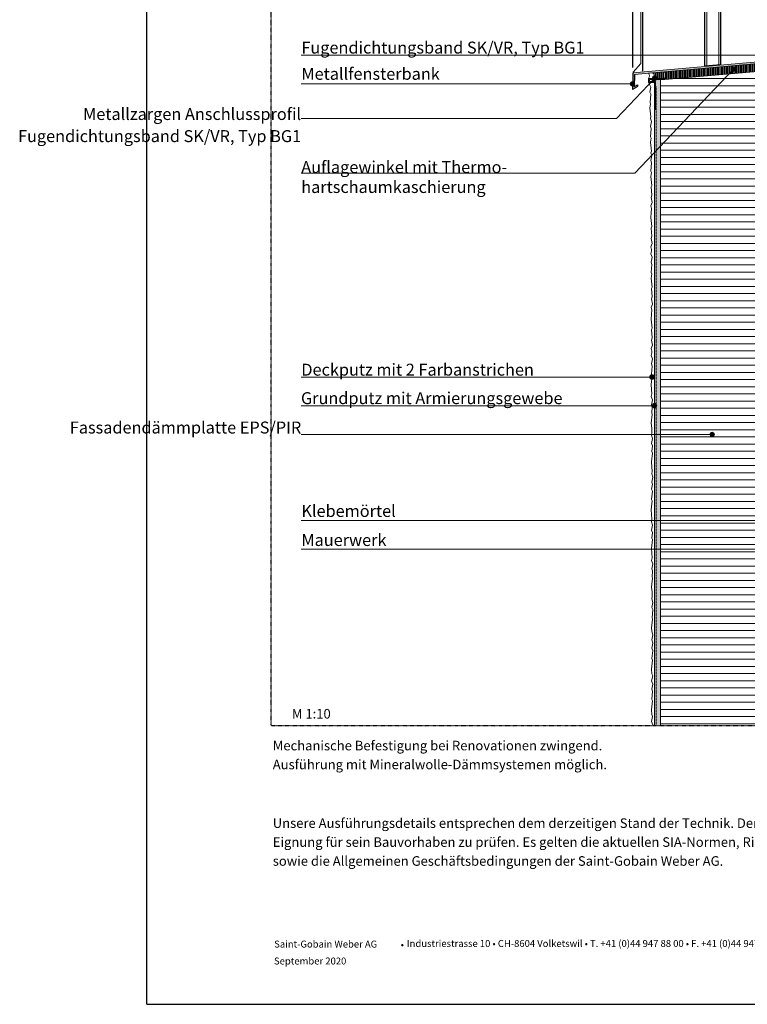
# Model space of a CAD drawing. Units: metres. Extents: x 2265 to 50869, y -5152 to 4353.
# Drawn here: x 2265 to 3727, y 253 to 2231 of the extents above; entities that cross this region are included whole.
import ezdxf

# ---------------------------------------------------------------- set-up
doc = ezdxf.new("R2010")
doc.units = ezdxf.units.M
doc.header["$MEASUREMENT"] = 0
for name, pattern in [('AUSGEZOGEN', [0]), ('Strich 2_1mm', [0.003, 0.002, -0.001]), ('Strichlin_lang', [0.01, 0.006, -0.004])]:
    doc.linetypes.add(name, pattern=pattern)
for name, color, linetype in [('001 Beschriftung 1_5', 7, 'Continuous'), ('003 Beschriftung 1_8', 7, 'Continuous'), ('050 Tragkonstruktion', 7, 'Continuous'), ('100 Fassadendämmplatte EPS', 7, 'Continuous'), ('101 Brandriegel', 7, 'Continuous'), ('120 XPS Wärmedämmung', 7, 'Continuous'), ('160 Klebemörtel', 7, 'Continuous'), ('170 Deckputz', 7, 'Continuous'), ('171 Grundputz mit Bewehrung', 7, 'Continuous'), ('252 Granit-Sockelelement', 7, 'Continuous')]:
    doc.layers.add(name, color=color, linetype=linetype)
doc.styles.add('ERSTELLTER_STIL_1', font='Weber-Regular.ttf')
doc.styles.add('ERSTELLTER_STIL_2', font='Weber-Light.ttf')

msp = doc.modelspace()

# ---------------------------------------------------------------- hatches: boundary and pattern name
at = {"layer": '001 Beschriftung 1_5', "linetype": 'Continuous', "lineweight": 0, "ltscale": 1000, "true_color": 0x000000}
for points in [[(3535.9, 2113), (3536.3, 2111.3), (3537.2, 2109.8), (3538.7, 2108.8), (3540.4, 2108.5), (3542.2, 2108.8), (3543.6, 2109.8), (3544.6, 2111.3), (3544.9, 2113), (3544.6, 2114.7), (3543.6, 2116.2), (3542.2, 2117.1), (3540.4, 2117.5), (3538.7, 2117.1), (3537.2, 2116.2), (3536.3, 2114.7)], [(3694.5, 2131.3), (3694.8, 2129.6), (3695.8, 2128.1), (3697.2, 2127.1), (3699, 2126.8), (3700.7, 2127.1), (3702.1, 2128.1), (3703.1, 2129.6), (3703.5, 2131.3), (3703.1, 2133), (3702.1, 2134.5), (3700.7, 2135.4), (3699, 2135.8), (3697.2, 2135.4), (3695.8, 2134.5), (3694.8, 2133)], [(3491.9, 2101.9), (3492.3, 2100.2), (3493.3, 2098.7), (3494.7, 2097.8), (3496.4, 2097.4), (3498.2, 2097.8), (3499.6, 2098.7), (3500.6, 2100.2), (3500.9, 2101.9), (3500.6, 2103.6), (3499.6, 2105.1), (3498.2, 2106.1), (3496.4, 2106.4), (3494.7, 2106.1), (3493.3, 2105.1), (3492.3, 2103.6)], [(3530.9, 1513.1), (3531.3, 1511.4), (3532.2, 1510), (3533.7, 1509), (3535.4, 1508.6), (3537.1, 1509), (3538.6, 1510), (3539.6, 1511.4), (3539.9, 1513.1), (3539.6, 1514.9), (3538.6, 1516.3), (3537.1, 1517.3), (3535.4, 1517.6), (3533.7, 1517.3), (3532.2, 1516.3), (3531.3, 1514.9)], [(3536.2, 1455.7), (3536.5, 1454), (3537.5, 1452.6), (3539, 1451.6), (3540.7, 1451.2), (3542.4, 1451.6), (3543.9, 1452.6), (3544.8, 1454), (3545.2, 1455.7), (3544.8, 1457.5), (3543.9, 1458.9), (3542.4, 1459.9), (3540.7, 1460.2), (3539, 1459.9), (3537.5, 1458.9), (3536.5, 1457.5)], [(3651.8, 1397.9), (3652.1, 1396.2), (3653.1, 1394.8), (3654.5, 1393.8), (3656.3, 1393.4), (3658, 1393.8), (3659.4, 1394.8), (3660.4, 1396.2), (3660.8, 1397.9), (3660.4, 1399.7), (3659.4, 1401.1), (3658, 1402.1), (3656.3, 1402.4), (3654.5, 1402.1), (3653.1, 1401.1), (3652.1, 1399.7)]]:
    msp.add_hatch(color=18, dxfattribs=at).paths.add_polyline_path(points)
at = {"layer": '100 Fassadendämmplatte EPS', "linetype": 'Continuous', "lineweight": 13, "ltscale": 1000}
h = msp.add_hatch(dxfattribs=at)
h.set_pattern_fill('SAGO_WD_HORIZONTAL_2_4_0001', color=250, scale=6000, style=0, pattern_type=2)
h.set_pattern_definition([(0, (3855.631, -1343.267), (0, 14.4), [])])
h.paths.add_polyline_path([(3552.6, 813.2), (3792.6, 813.2), (3792.6, 2130.8), (3552.6, 2110.6)])
at = {"layer": '120 XPS Wärmedämmung'}
h = msp.add_hatch(dxfattribs=at)
h.set_pattern_fill('ANSI31', color=250, scale=25, angle=45)
h.set_pattern_definition([(90, (-45305.578, 0), (-3.125, 0), [])])
edge = h.paths.add_edge_path()
edge.add_line((3561.1, 2110.6), (3561, 2112.6))
edge.add_line((3561, 2112.6), (3560.6, 2126.3))
edge.add_line((3560.6, 2126.3), (3792.6, 2146.6))
edge.add_line((3792.6, 2146.6), (3792.6, 2130.8))
edge.add_line((3792.6, 2130.8), (3561.1, 2110.6))
at = {"layer": '160 Klebemörtel', "linetype": 'Continuous', "lineweight": 0, "ltscale": 1000, "true_color": 0x2b2b2b}
h = msp.add_hatch(dxfattribs=at)
h.set_pattern_fill('SAGO_WD_VERTIKAL_0_4_0001', color=250, scale=6000, style=0, pattern_type=2)
h.set_pattern_definition([(90, (2126.567, 436.1737), (-2.4, 6e-16), [])])
edge = h.paths.add_edge_path()
edge.add_arc((3572.8, 2119.8), 13.9, 151.7551, 211.2338)
edge.add_line((3561, 2112.6), (3536.9, 2112.6))
edge.add_arc((3534.4, 2118.1), 6.04, 293.6977, 443.097)
edge.add_line((3535.2, 2124.1), (3560.6, 2126.3))
at = {"layer": '171 Grundputz mit Bewehrung'}
h = msp.add_hatch(color=253, dxfattribs=at)
h.dxf.hatch_style = 1
h.paths.add_polyline_path([(3561, 2110.6), (3561, 2112.6), (3528.6, 2112.6), (3528.6, 2104.6), (3540.6, 2104.6), (3540.6, 2051.3), (3542.6, 2051.3), (3542.6, 2106.6), (3530.6, 2106.6), (3530.6, 2110.6)])
at = {"layer": '171 Grundputz mit Bewehrung', "linetype": 'Continuous', "lineweight": 0, "ltscale": 1000, "true_color": 0x2b2b2b}
h = msp.add_hatch(dxfattribs=at)
h.set_pattern_fill('SAGO_UB__IP__MÖRTEL_0001', color=250, scale=9600, style=0, pattern_type=2)
h.set_pattern_definition([(45, (4006.192, 815.692), (-6.1094, 6.1094), [0, -5.76, 0, -8.64]), (110, (4025.392, 815.692), (8.118944, 2.955054), [0, -4.224, 0, -7.296])])
h.paths.add_polyline_path([(3540.6, 813.2), (3552.6, 813.2), (3552.6, 2110.6), (3540.6, 2110.6)])
at = {"layer": '252 Granit-Sockelelement', "linetype": 'Continuous', "lineweight": 0, "ltscale": 1000, "true_color": 0xa8a8a8}
msp.add_hatch(color=253, dxfattribs=at).paths.add_polyline_path([(3792, 2168.7), (3795.6, 2169), (3795.6, 2146.9), (3500.5, 2121.1), (3500, 2096.2), (3504.7, 2099), (3506.7, 2100.1), (3506.6, 2096.5), (3496.3, 2090.5), (3497, 2124.4), (3791.6, 2150.1)])

# ---------------------------------------------------------------- linework, layer by layer
for p, q in [((2520.6, 253.2), (2520.6, 3223.2)), ((3642, 2138.3), (3674, 2141.1)), ((3497, 2124.4), (3496.3, 2090.5)), ((3500.5, 2121.1), (3500, 2096.2)), ((3506.7, 2100.1), (3506.6, 2096.5)), ((3540.6, 2051.3), (3542.6, 2051.3)), ((2520.6, 253.2), (4620.6, 253.2))]:
    msp.add_line(p, q)
at = {"layer": '001 Beschriftung 1_5', "color": 7, "linetype": 'Continuous', "lineweight": 0, "ltscale": 1000}
for p, q in [((2830.4, 2159.5), (3795.6, 2159.5)), ((3699, 2131.3), (3501, 1922.4)), ((2830.4, 2101.9), (3496.4, 2101.9)), ((2830.4, 2101.9), (3496.4, 2101.9)), ((3540.6, 2112.6), (3464.5, 2032.2)), ((2830.6, 2032.2), (3464.5, 2032.2)), ((2830.8, 1922.4), (3501, 1922.4)), ((2830.4, 1513.1), (3535.4, 1513.1)), ((2830.4, 1455.5), (3540.6, 1455.5)), ((2830.4, 1397.9), (3656.3, 1397.9)), ((2830.4, 1167.5), (3886.7, 1167.5))]:
    msp.add_line(p, q, dxfattribs=at)
for centre in [(3540.4, 2113), (3699, 2131.3), (3496.4, 2101.9), (3535.4, 1513.1), (3540.7, 1455.7), (3656.3, 1397.9)]:
    msp.add_circle(centre, 4.5, dxfattribs=at)
at = {"layer": '003 Beschriftung 1_8', "color": 252, "linetype": 'Strichlin_lang'}
for q in [(2770.6, 2873.2), (4421.8, 813.2)]:
    msp.add_line((2770.6, 813.2), q, dxfattribs=at)
at = {"layer": '003 Beschriftung 1_8', "color": 7, "linetype": 'Continuous', "lineweight": 0, "ltscale": 1000}
msp.add_line((2830.4, 1225.1), (3798.5, 1225.1), dxfattribs=at)
at = {"layer": '050 Tragkonstruktion', "color": 251, "linetype": 'AUSGEZOGEN'}
for p, q in [((3497, 2134.7), (3497, 2873.2)), ((3517, 2127.4), (3517, 2873.2)), ((3642, 2138.3), (3642, 2873.2)), ((3674, 2141.1), (3674, 2873.2))]:
    msp.add_line(p, q, dxfattribs=at)
at = {"layer": '100 Fassadendämmplatte EPS', "color": 7, "linetype": 'Continuous', "lineweight": 20, "ltscale": 1000}
for p, q in [((3513, 2142.6), (3513, 2873.2)), ((3646, 2138.6), (3646, 2873.2)), ((3670, 2140.7), (3670, 2873.2)), ((3791.6, 2150.1), (3497, 2124.4)), ((3513, 2142.6), (3497.9, 2125.7)), ((3803.4, 2147.6), (3500.5, 2121.1)), ((3560.6, 2126.3), (3528.6, 2123.5)), ((3792.6, 2130.8), (3561, 2110.6)), ((3506.6, 2096.5), (3496.3, 2090.5)), ((3506.7, 2100.1), (3500, 2096.2)), ((3528.6, 2104.6), (3528.6, 2112.6)), ((3561, 2112.6), (3528.6, 2112.6)), ((3540.6, 2104.6), (3528.6, 2104.6)), ((3561, 2110.6), (3530.6, 2110.6)), ((3530.6, 2106.6), (3530.6, 2110.6)), ((3542.6, 2106.6), (3530.6, 2106.6)), ((3540.6, 2051.3), (3540.6, 2104.6)), ((3542.6, 2051.3), (3542.6, 2106.6)), ((3561, 2110.6), (3561, 2112.6))]:
    msp.add_line(p, q, dxfattribs=at)
at = {"layer": '101 Brandriegel', "color": 7, "linetype": 'Continuous', "lineweight": 20, "ltscale": 1000}
msp.add_line((3552.6, 813.2), (3552.6, 2110.6), dxfattribs=at)
at = {"layer": '160 Klebemörtel', "color": 7, "linetype": 'Continuous', "lineweight": 0, "ltscale": 1000}
for centre, radius, start, end in [((3521.2, 2118.1), 9.19, 323.5243, 36.4757), ((3534.4, 2118.1), 6.04, 276.5973, 83.097), ((3574.1, 2119.8), 15, 154.272, 208.717)]:
    msp.add_arc(centre, radius, start, end, dxfattribs=at)
at = {"layer": '170 Deckputz', "color": 7, "linetype": 'Continuous', "lineweight": 0, "ltscale": 1000}
for p, q in [((3528.6, 2112.6), (3528.6, 2112.6)), ((3533.4, 2095.5), (3528.6, 2104.6)), ((3531.4, 2085.5), (3533.4, 2095.5)), ((3533.1, 2081), (3531.4, 2085.5)), ((3531.7, 2064.5), (3533.1, 2081)), ((3531.3, 2053.5), (3532.8, 2061.5)), ((3532.8, 2061.5), (3531.7, 2064.5)), ((3533.4, 2035.6), (3531.3, 2053.5)), ((3532.2, 2016.6), (3534.3, 2026.7)), ((3532.3, 2032.6), (3533.4, 2035.6)), ((3534.3, 2026.7), (3532.3, 2032.6)), ((3534, 2012.1), (3532.2, 2016.6)), ((3532.5, 1995.7), (3534, 2012.1)), ((3532.2, 1984.7), (3533.6, 1992.6)), ((3534.3, 1966.8), (3532.2, 1984.7)), ((3533.6, 1992.6), (3532.5, 1995.7)), ((3533.1, 1963.7), (3534.3, 1966.8)), ((3535.1, 1957.8), (3533.1, 1963.7)), ((3533, 1947.8), (3535.1, 1957.8)), ((3534.8, 1943.3), (3533, 1947.8)), ((3533.4, 1926.8), (3534.8, 1943.3)), ((3533, 1915.8), (3534.5, 1923.8)), ((3534.5, 1923.8), (3533.4, 1926.8)), ((3535.1, 1897.9), (3533, 1915.8)), ((3534, 1894.9), (3535.1, 1897.9)), ((3535.4, 1878.4), (3534, 1894.9)), ((3533.5, 1857.2), (3535.7, 1863.9)), ((3533.7, 1874), (3535.4, 1878.4)), ((3535.7, 1863.9), (3533.7, 1874)), ((3533, 1833.3), (3533.9, 1842.9)), ((3534.4, 1851.9), (3533.5, 1857.2)), ((3533.9, 1842.9), (3534.4, 1851.9)), ((3535.1, 1815.4), (3533, 1833.3)), ((3534, 1812.4), (3535.1, 1815.4)), ((3535.4, 1796), (3534, 1812.4)), ((3533.5, 1774.7), (3535.7, 1781.4)), ((3533.7, 1791.5), (3535.4, 1796)), ((3535.7, 1781.4), (3533.7, 1791.5)), ((3534.4, 1769.5), (3533.5, 1774.7)), ((3533.5, 1760.5), (3534.4, 1765.7)), ((3535.7, 1753.8), (3533.5, 1760.5)), ((3534.4, 1765.7), (3534.4, 1769.5)), ((3533.7, 1743.7), (3535.7, 1753.8)), ((3535.4, 1739.2), (3533.7, 1743.7)), ((3534, 1722.8), (3535.4, 1739.2)), ((3535.1, 1719.7), (3534, 1722.8)), ((3533.6, 1711.8), (3535.1, 1719.7)), ((3535.7, 1693.9), (3533.6, 1711.8)), ((3534.6, 1690.8), (3535.7, 1693.9)), ((3536, 1674.4), (3534.6, 1690.8)), ((3534.3, 1669.9), (3536, 1674.4)), ((3536.3, 1659.8), (3534.3, 1669.9)), ((3534.1, 1653.1), (3536.3, 1659.8)), ((3535, 1647.9), (3534.1, 1653.1)), ((3534.5, 1638.9), (3535, 1647.9)), ((3533.6, 1629.3), (3534.5, 1638.9)), ((3535.7, 1611.4), (3533.6, 1629.3)), ((3534.6, 1608.4), (3535.7, 1611.4)), ((3536, 1591.9), (3534.6, 1608.4)), ((3534.3, 1587.4), (3536, 1591.9)), ((3536.3, 1577.4), (3534.3, 1587.4)), ((3534.1, 1570.7), (3536.3, 1577.4)), ((3535, 1565.4), (3534.1, 1570.7)), ((3535, 1561.7), (3535, 1565.4)), ((3534.1, 1556.4), (3535, 1561.7)), ((3536.3, 1549.7), (3534.1, 1556.4)), ((3534.3, 1539.7), (3536.3, 1549.7)), ((3536, 1535.2), (3534.3, 1539.7)), ((3534.6, 1518.7), (3536, 1535.2)), ((3533.6, 1497.8), (3535.7, 1515.7)), ((3535.7, 1515.7), (3534.6, 1518.7)), ((3534.5, 1488.2), (3533.6, 1497.8)), ((3535, 1479.2), (3534.5, 1488.2)), ((3534.1, 1473.9), (3535, 1479.2)), ((3536.3, 1467.2), (3534.1, 1473.9)), ((3534.3, 1457.2), (3536.3, 1467.2)), ((3536, 1452.7), (3534.3, 1457.2)), ((3535, 1441.1), (3536, 1452.7)), ((3534.1, 1420.2), (3536.1, 1438.1)), ((3536.1, 1438.1), (3535, 1441.1)), ((3534.9, 1410.6), (3534.1, 1420.2)), ((3535.5, 1401.6), (3534.9, 1410.6)), ((3534.5, 1396.4), (3535.5, 1401.6)), ((3536.8, 1389.6), (3534.5, 1396.4)), ((3534.7, 1379.6), (3536.8, 1389.6)), ((3536.5, 1375.1), (3534.7, 1379.6)), ((3535.4, 1363.5), (3536.5, 1375.1)), ((3534.5, 1342.6), (3536.6, 1360.5)), ((3536.6, 1360.5), (3535.4, 1363.5)), ((3535.4, 1333), (3534.5, 1342.6)), ((3535.9, 1324), (3535.4, 1333)), ((3535, 1318.8), (3535.9, 1324)), ((3537.2, 1312.1), (3535, 1318.8)), ((3535.1, 1302), (3537.2, 1312.1)), ((3534.5, 1288.2), (3536.6, 1298.2)), ((3536.3, 1283.7), (3534.5, 1288.2)), ((3536.6, 1298.2), (3535.1, 1302)), ((3534.8, 1267.3), (3536.3, 1283.7)), ((3536, 1264.2), (3534.8, 1267.3)), ((3533.9, 1246.3), (3536, 1264.2)), ((3534.8, 1236.7), (3533.9, 1246.3)), ((3534.4, 1222.5), (3535.3, 1227.7)), ((3535.3, 1227.7), (3534.8, 1236.7)), ((3536.6, 1215.8), (3534.4, 1222.5)), ((3534.5, 1205.7), (3536.6, 1215.8)), ((3534.3, 1168.7), (3536.4, 1186.6)), ((3536.3, 1201.2), (3534.5, 1205.7)), ((3535.3, 1189.7), (3536.3, 1201.2)), ((3536.4, 1186.6), (3535.3, 1189.7)), ((3535.2, 1159.1), (3534.3, 1168.7)), ((3534.8, 1144.9), (3535.7, 1150.1)), ((3535.7, 1150.1), (3535.2, 1159.1)), ((3537, 1138.2), (3534.8, 1144.9)), ((3534.9, 1128.1), (3537, 1138.2)), ((3536.7, 1123.6), (3534.9, 1128.1)), ((3534.7, 1091.1), (3536.8, 1109)), ((3535.7, 1112.1), (3536.7, 1123.6)), ((3536.8, 1109), (3535.7, 1112.1)), ((3535.6, 1081.5), (3534.7, 1091.1)), ((3535.2, 1067.3), (3536.1, 1072.5)), ((3536.1, 1072.5), (3535.6, 1081.5)), ((3537.4, 1060.6), (3535.2, 1067.3)), ((3535.4, 1050.5), (3537.4, 1060.6)), ((3537.1, 1046), (3535.4, 1050.5)), ((3535.7, 1029.6), (3537.1, 1046)), ((3536.8, 1026.6), (3535.7, 1029.6)), ((3534.7, 1008.7), (3536.8, 1026.6)), ((3535.6, 999.1), (3534.7, 1008.7)), ((3535, 985.3), (3537.1, 995.3)), ((3537.1, 995.3), (3535.6, 999.1)), ((3535, 985.1), (3535, 985.3)), ((3537.3, 978.5), (3535, 985.3)), ((3535.2, 968.5), (3537.3, 978.5)), ((3536.9, 964), (3535.2, 968.5)), ((3535.5, 947.5), (3536.9, 964)), ((3534.5, 926.6), (3536.6, 944.5)), ((3536.6, 944.5), (3535.5, 947.5)), ((3535.4, 917), (3534.5, 926.6)), ((3534.8, 903.2), (3536.9, 913.3)), ((3536.9, 913.3), (3535.4, 917)), ((3537.1, 896.5), (3534.8, 903.2)), ((3535, 886.4), (3537.1, 896.5)), ((3536.7, 882), (3535, 886.4)), ((3535.3, 865.5), (3536.7, 882)), ((3534.3, 844.6), (3536.4, 862.5)), ((3536.4, 862.5), (3535.3, 865.5)), ((3535.2, 835), (3534.3, 844.6)), ((3534.6, 821.2), (3536.7, 831.2)), ((3536.7, 831.2), (3535.2, 835)), ((3536.9, 814.5), (3534.6, 821.2)), ((3536.6, 813.2), (3536.9, 814.5))]:
    msp.add_line(p, q, dxfattribs=at)
at = {"layer": '170 Deckputz', "color": 250, "linetype": 'Continuous', "lineweight": 0, "ltscale": 1000}
msp.add_line((3540.6, 813.2), (3540.6, 2110.6), dxfattribs=at)
at = {"layer": '171 Grundputz mit Bewehrung', "color": 250, "linetype": 'Continuous', "lineweight": 0, "ltscale": 1000}
msp.add_line((3540.6, 2106.6), (3540.6, 2110.6), dxfattribs=at)
at = {"layer": '171 Grundputz mit Bewehrung', "color": 7, "linetype": 'Strich 2_1mm', "lineweight": 0, "ltscale": 1000}
msp.add_line((3543.6, 2096.5), (3543.6, 813.2), dxfattribs=at)

# ---------------------------------------------------------------- texts
at = {"color": 7}
for s, height, style, p in [('         M 1:10', 19.2, 'ERSTELLTER_STIL_2', (2759.2, 827.2)), ('Mechanische Befestigung bei Renovationen zwingend.', 19.2, 'ERSTELLTER_STIL_2', (2773.6, 763.3)), ('Ausführung mit Mineralwolle-Dämmsystemen möglich.', 19.2, 'ERSTELLTER_STIL_2', (2773.6, 725.3)), ('Unsere Ausführungsdetails entsprechen dem derzeitigen Stand der Technik. Der Verarbeiter / Planer ist verpflichtet deren  ', 19.2, 'ERSTELLTER_STIL_2', (2773.6, 607.5)), ('Eignung für sein Bauvorhaben zu prüfen. Es gelten die aktuellen SIA-Normen, Richtlinien der Berufsverbände SMGV, SPV etc.,', 19.2, 'ERSTELLTER_STIL_2', (2773.6, 569.5)), ('sowie die Allgemeinen Geschäftsbedingungen der Saint-Gobain Weber AG.  ', 19.2, 'ERSTELLTER_STIL_2', (2773.6, 531.5)), ('Saint-Gobain Weber AG', 13.958, 'ERSTELLTER_STIL_1', (2776.5, 367.2)), ('Industriestrasse 10 • CH-8604 Volketswil • T. +41 (0)44 947 88 00 • F. +41 (0)44 947 88 66', 13.958, 'ERSTELLTER_STIL_2', (3043, 368.4)), (' •', 13.96, 'ERSTELLTER_STIL_2', (3026.4, 366.4)), ('September 2020', 13.958, 'ERSTELLTER_STIL_2', (2776.1, 333.2))]:
    msp.add_text(s, height=height, dxfattribs=dict(at, style=style)).set_placement(p)
at = {"layer": '001 Beschriftung 1_5', "color": 7, "linetype": 'Continuous', "lineweight": 0, "char_height": 24, "style": 'ERSTELLTER_STIL_2'}
for s, insert, attachment_point in [('\\A1;Fugendichtungsband SK/VR, Typ BG1', (2831.1, 2162.8), 7), ('\\A1;Auflagewinkel mit Thermo-\\Phartschaumkaschierung', (2830.8, 1882.8), 7), ('\\A1;Deckputz mit 2 Farbanstrichen', (2831, 1515.9), 7), ('\\A1;Fassadendämmplatte EPS/PIR', (2830.9, 1399.7), 9), ('\\A1;Mauerwerk', (2831.1, 1173.8), 7)]:
    msp.add_mtext(s, dxfattribs=dict(at, insert=insert, attachment_point=attachment_point))
at = {"layer": '001 Beschriftung 1_5', "color": 7, "linetype": 'Continuous', "lineweight": 0, "char_height": 24, "attachment_point": 7, "style": 'ERSTELLTER_STIL_2'}
for s, insert, width in [('\\A1;Metallfensterbank', (2831.1, 2110.1), 277.674), ('\\A1;Grundputz mit Armierungsgewebe', (2830.2, 1458.7), 694.182)]:
    msp.add_mtext(s, dxfattribs=dict(at, insert=insert, width=width))
at = {"layer": '001 Beschriftung 1_5', "color": 7, "linetype": 'Continuous', "lineweight": 0, "insert": (2830.6, 1985), "char_height": 24, "attachment_point": 9, "line_spacing_factor": 1.10992, "style": 'ERSTELLTER_STIL_2'}
msp.add_mtext('\\A1;Metallzargen Anschlussprofil\\PFugendichtungsband SK/VR, Typ BG1', dxfattribs=at)
at = {"layer": '003 Beschriftung 1_8', "color": 7, "linetype": 'Continuous', "lineweight": 0, "insert": (2831.1, 1232.1), "char_height": 24, "attachment_point": 7, "style": 'ERSTELLTER_STIL_2'}
msp.add_mtext('\\A1;Klebemörtel', dxfattribs=at)

doc.saveas('drawing.dxf')
